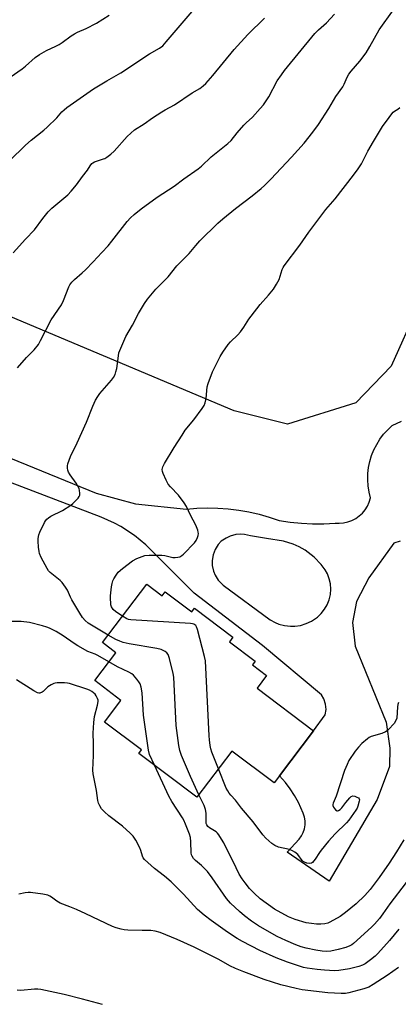
# Model space of a CAD drawing. Units: inches. Extents: x 1285766 to 1291766, y 549449 to 553450.
# Drawn here: x 1289018 to 1289168, y 550723 to 551114 of the extents above; entities that cross this region are included whole.
import ezdxf

# ---------------------------------------------------------------- set-up
doc = ezdxf.new("R2010")
doc.units = ezdxf.units.IN
doc.header["$MEASUREMENT"] = 0
for name, color, linetype in [('BLDG-Footprint', 5, 'Continuous'), ('NTRL-Pasture Land', 2, 'Continuous'), ('TRANS-Road', 130, 'Continuous'), ('Undefined', 1, 'Continuous')]:
    doc.layers.add(name, color=color, linetype=linetype)

msp = doc.modelspace()

# ---------------------------------------------------------------- linework, layer by layer
at = {"layer": 'BLDG-Footprint', "elevation": 455.53}
msp.add_lwpolyline([(1289067.98, 550889.73), (1289074.08, 550885.11), (1289075.34, 550886.77), (1289085.82, 550878.83), (1289086.87, 550880.22), (1289102.12, 550868.68), (1289100.77, 550866.9), (1289110.96, 550859.19), (1289109.88, 550857.75), (1289115.54, 550853.46), (1289111.74, 550848.44), (1289134.08, 550831.53), (1289120.65, 550813.68), (1289118.52, 550810.86), (1289101.79, 550823.53), (1289087.89, 550805.16), (1289064.86, 550822.59), (1289065.9, 550823.96), (1289051.27, 550835.03), (1289057.75, 550843.6), (1289047.35, 550851.47), (1289055.72, 550862.54), (1289050.43, 550866.55)], close=True, dxfattribs=at)
at = {"layer": 'NTRL-Pasture Land'}
msp.add_polyline3d([(1289316, 551454.12, 0), (1289297.29, 551411.75, 0), (1289289.98, 551365.16, 0), (1289292.78, 551322.59, 0), (1289294.83, 551297.41, 0), (1289289.49, 551265.89, 0), (1289280.67, 551251.79, 0), (1289241.52, 551224.26, 0), (1289207.24, 551185.22, 0), (1289184.62, 551115.9, 0), (1289174.69, 551072.81, 0), (1289175.46, 550999.61, 0), (1289164.99, 550976.29, 0), (1289150.94, 550961.78, 0), (1289123.78, 550953.26, 0), (1289102.6, 550958.58, 0), (1288949.51, 551023, 0), (1288908.26, 551037.24, 0), (1288883.62, 551044.34, 0), (1288875.34, 551039.84, 0), (1288861.08, 551031.29, 0), (1288768.15, 550929.24, 0), (1288691.96, 550998.59, 0)], dxfattribs=at)
at = {"layer": 'TRANS-Road'}
for points in [[(1289013.97, 550939.76, 0), (1289047.97, 550925.94, 0), (1289063.56, 550921.68, 0), (1289083.76, 550919.55, 0), (1289087.9, 550919.9, 0), (1289092.05, 550920.04, 0), (1289096.19, 550919.97, 0), (1289100.33, 550919.67, 0), (1289104.46, 550919.16, 0), (1289108.54, 550918.44, 0), (1289112.59, 550917.51, 0), (1289116.58, 550916.37, 0), (1289120.5, 550915.02, 0), (1289124.91, 550914.39, 0), (1289129.33, 550913.97, 0), (1289133.78, 550913.76, 0), (1289138.23, 550913.77, 0), (1289142.67, 550914, 0), (1289144.38, 550913.92, 0), (1289146.09, 550914.07, 0), (1289147.77, 550914.45, 0), (1289149.38, 550915.04, 0), (1289150.9, 550915.83, 0), (1289152.29, 550916.82, 0), (1289153.55, 550917.99, 0), (1289154.65, 550919.31, 0), (1289155.56, 550920.76, 0), (1289156.27, 550922.32, 0), (1289156.77, 550923.96, 0), (1289156.19, 550926.33, 0), (1289155.82, 550928.75, 0), (1289155.66, 550931.19, 0), (1289155.73, 550933.63, 0), (1289156, 550936.05, 0), (1289156.5, 550938.45, 0), (1289157.2, 550940.79, 0), (1289158.11, 550943.05, 0), (1289159.21, 550945.23, 0), (1289160.5, 550947.31, 0), (1289161.97, 550949.25, 0), (1289163.61, 550951.07, 0), (1289165.4, 550952.73, 0), (1289169.03, 550954.42, 0)], [(1289168.58, 550906.8, 0), (1289166.01, 550906, 0), (1289156.12, 550892.31, 0), (1289151.14, 550882.91, 0), (1289149.64, 550874.5, 0), (1289150.72, 550865.16, 0), (1289163.01, 550835, 0), (1289164.39, 550824.7, 0), (1289164.34, 550817.36, 0), (1289159.37, 550804.23, 0), (1289140.38, 550771.81, 0), (1289123.67, 550783.35, 0), (1289128.43, 550788.56, 0), (1289129.34, 550789.82, 0), (1289130.05, 550791.2, 0), (1289130.54, 550792.68, 0), (1289130.79, 550794.22, 0), (1289130.8, 550795.78, 0), (1289130.57, 550797.32, 0), (1289130.1, 550798.81, 0), (1289128.13, 550803.1, 0), (1289126.63, 550805.89, 0), (1289124.92, 550808.56, 0), (1289123, 550811.08, 0), (1289120.65, 550813.68, 0), (1289134.08, 550831.53, 0), (1289138.83, 550837.91, 0), (1289139.16, 550840.04, 0), (1289138.96, 550842.18, 0), (1289138.26, 550844.22, 0), (1289137.26, 550845.8, 0), (1289113.84, 550865.42, 0), (1289086.77, 550886.17, 0), (1289067.63, 550905.4, 0), (1289063.15, 550909.06, 0), (1289057.74, 550912.62, 0), (1289055.21, 550914.01, 0), (1289049.95, 550916.41, 0), (1288995.76, 550937, 0)]]:
    msp.add_polyline3d(points, dxfattribs=at)
msp.add_polyline3d([(1289122.65, 550873.31, 0), (1289124.96, 550873.04, 0), (1289126.74, 550873.07, 0), (1289129.04, 550873.41, 0), (1289131.27, 550874.08, 0), (1289133.37, 550875.07, 0), (1289135.7, 550876.67, 0), (1289137.24, 550878.12, 0), (1289138.54, 550879.77, 0), (1289139.59, 550881.6, 0), (1289140.36, 550883.57, 0), (1289140.84, 550885.66, 0), (1289141, 550887.77, 0), (1289140.85, 550889.87, 0), (1289140.39, 550891.93, 0), (1289139.63, 550893.9, 0), (1289138.8, 550895.42, 0), (1289137.21, 550897.57, 0), (1289134.45, 550900.47, 0), (1289130.83, 550903.25, 0), (1289128.51, 550904.58, 0), (1289126.08, 550905.67, 0), (1289122.25, 550906.85, 0), (1289115.47, 550907.83, 0), (1289109.09, 550908.91, 0), (1289106.82, 550909.45, 0), (1289105.07, 550909.56, 0), (1289103.33, 550909.41, 0), (1289101.07, 550908.82, 0), (1289099.45, 550908.08, 0), (1289097.53, 550906.76, 0), (1289096.26, 550905.53, 0), (1289095.07, 550903.58, 0), (1289094.28, 550901.44, 0), (1289093.92, 550899.19, 0), (1289093.99, 550897.13, 0), (1289094.48, 550894.9, 0), (1289095.13, 550893.32, 0), (1289096.34, 550891.39, 0), (1289098.31, 550889.4, 0), (1289116.93, 550875.61, 0), (1289118.97, 550874.49, 0), (1289120.41, 550873.91, 0)], close=True, dxfattribs=at)
at = {"layer": 'Undefined'}
for points, elevation in [([(1289013.52, 551057.77), (1289019.81, 551064.02), (1289022.14, 551066), (1289027.18, 551070.02), (1289028.51, 551071.17), (1289032.27, 551074.91), (1289034.34, 551077.25), (1289035.19, 551078.08), (1289036.33, 551078.95), (1289046.83, 551086.33), (1289052.17, 551089.51), (1289057.71, 551092.71), (1289069.1, 551100.26), (1289073.03, 551102.53), (1289074.3, 551103.49), (1289075.65, 551104.97), (1289086.77, 551118.04)], 448), ([(1289013.85, 551091), (1289018.49, 551094.28), (1289019.87, 551095.37), (1289023.75, 551098.81), (1289025.4, 551100.05), (1289028.23, 551101.65), (1289031.91, 551103.31), (1289033.2, 551104), (1289034.44, 551104.79), (1289038, 551107.37), (1289039.26, 551108.16), (1289040.54, 551108.83), (1289043.88, 551110.34), (1289048.09, 551112.46), (1289053.03, 551115.62)], 446), ([(1289016.66, 550975.61), (1289020.23, 550979.78), (1289023.25, 550982.8), (1289025, 550984.95), (1289025.86, 550986.49), (1289030.03, 550994.74), (1289034.14, 551000.63), (1289034.95, 551002.41), (1289037.06, 551007.83), (1289037.47, 551008.58), (1289038.29, 551009.67), (1289039.27, 551010.68), (1289042.37, 551013.3), (1289043.66, 551014.53), (1289046.77, 551017.75), (1289050.09, 551021.46), (1289052.63, 551024.11), (1289054.16, 551025.91), (1289060.15, 551033.68), (1289061.5, 551035.18), (1289062.93, 551036.51), (1289065.76, 551038.8), (1289072.17, 551043.4), (1289078.9, 551047.79), (1289082.69, 551050.65), (1289088.4, 551054.61), (1289089.73, 551055.74), (1289093.6, 551059.41), (1289100.21, 551064.68), (1289101.5, 551065.84), (1289103.84, 551068.9), (1289106.46, 551071.92), (1289107.43, 551072.93), (1289109.9, 551075.13), (1289113, 551078.54), (1289114.28, 551080.08), (1289116.36, 551083.14), (1289119.67, 551089.51), (1289121.39, 551091.96), (1289122.67, 551093.61), (1289134.7, 551108.32), (1289136.13, 551109.77), (1289139.26, 551112.62), (1289142.52, 551116.07)], 452), ([(1289052.7, 550869.55), (1289044.79, 550874.25), (1289043.5, 550875.31), (1289042.45, 550876.56), (1289041.38, 550878.26), (1289038.3, 550883.54), (1289037.76, 550884.58), (1289036.55, 550887.31), (1289035.8, 550888.55), (1289034.41, 550890.39), (1289033.64, 550891.24), (1289029.62, 550894.45), (1289029.05, 550895.08), (1289028.44, 550896.04), (1289026.1, 550900.37), (1289025.41, 550901.94), (1289025.23, 550902.77), (1289025.05, 550904.49), (1289024.88, 550906.79), (1289024.88, 550907.93), (1289025.1, 550909.33), (1289025.51, 550910.43), (1289027.39, 550914.17), (1289027.83, 550914.94), (1289028.35, 550915.62), (1289028.99, 550916.14), (1289029.95, 550916.7), (1289034.5, 550918.97), (1289037.79, 550921.05), (1289038.71, 550921.79), (1289039.75, 550922.82), (1289040.74, 550923.9), (1289041.21, 550924.58), (1289041.38, 550925.07), (1289041.44, 550925.85), (1289041.33, 550926.92), (1289041.14, 550927.7), (1289040.67, 550928.7), (1289039.94, 550929.9), (1289037.53, 550933.19), (1289036.94, 550934.18), (1289036.64, 550935), (1289036.47, 550935.86), (1289036.48, 550936.69), (1289036.66, 550937.49), (1289037.73, 550940.38), (1289040.31, 550945.83), (1289044.02, 550954.02), (1289046.59, 550960.38), (1289047.67, 550962.78), (1289048.57, 550964.24), (1289049.41, 550965.39), (1289053.97, 550970.68), (1289054.75, 550971.83), (1289055.43, 550973.04), (1289055.77, 550974.08), (1289056.05, 550975.43), (1289056.71, 550980.37), (1289056.94, 550981.54), (1289057.67, 550983.47), (1289059.73, 550988.1), (1289062.27, 550992.59), (1289064.67, 550997.16), (1289067.09, 551001.16), (1289068.24, 551002.85), (1289071.61, 551006.92), (1289076.41, 551011.77), (1289079.97, 551016.09), (1289084.87, 551021.06), (1289087.46, 551024.21), (1289089.03, 551026.01), (1289096.24, 551033.09), (1289098.1, 551034.78), (1289103.18, 551038.88), (1289109.74, 551043.89), (1289113.35, 551046.78), (1289114.66, 551047.96), (1289117.18, 551050.49), (1289125.44, 551059.26), (1289130.37, 551064.75), (1289133.92, 551069.19), (1289136.06, 551072.16), (1289140.27, 551078.51), (1289142.95, 551083.36), (1289145.75, 551087.16), (1289146.29, 551088.18), (1289147.55, 551091.04), (1289148.2, 551092.24), (1289149.07, 551093.39), (1289152.46, 551097.39), (1289154.97, 551100.67), (1289156.46, 551103.15), (1289160.21, 551109.81), (1289165.93, 551117.71)], 454), ([(1289014.97, 551021.3), (1289019.89, 551026.76), (1289023.45, 551030.4), (1289026.69, 551034.89), (1289028.84, 551037.57), (1289030.37, 551038.97), (1289036.6, 551044.27), (1289038.03, 551045.72), (1289040.08, 551048.22), (1289042.46, 551051.63), (1289044.43, 551054.14), (1289045.49, 551055.81), (1289046.19, 551056.69), (1289046.6, 551057.05), (1289047.28, 551057.43), (1289050.87, 551058.56), (1289051.41, 551058.79), (1289052.13, 551059.24), (1289053.71, 551060.49), (1289055.01, 551061.63), (1289060.22, 551067.48), (1289061.65, 551068.83), (1289063.16, 551070.08), (1289066.91, 551072.46), (1289070.24, 551074.83), (1289073.98, 551077.29), (1289075.24, 551078.05), (1289079.05, 551080.08), (1289086.05, 551084.74), (1289088.98, 551086.56), (1289090.34, 551087.56), (1289091.36, 551088.52), (1289094.26, 551091.68), (1289102.71, 551102.01), (1289108.06, 551107.94), (1289114.72, 551114.46)], 450), ([(1289058.33, 550876.99), (1289055.72, 550878.79), (1289054.69, 550879.73), (1289054, 550880.82), (1289053.79, 550881.59), (1289053.68, 550882.4), (1289053.61, 550883.78), (1289053.66, 550885.19), (1289053.95, 550888.65), (1289054.2, 550890.02), (1289054.52, 550891.07), (1289054.87, 550891.85), (1289055.79, 550893.35), (1289056.66, 550894.51), (1289058.38, 550896.03), (1289062.26, 550899.03), (1289064.05, 550899.91), (1289067.25, 550901.1), (1289068.99, 550901.28), (1289074.02, 550901.22), (1289075.19, 550901.08), (1289078.34, 550900.39), (1289079.2, 550900.3), (1289080.35, 550900.41), (1289081.16, 550900.65), (1289081.89, 550901.08), (1289082.54, 550901.65), (1289086.88, 550906.11), (1289087.56, 550907.03), (1289088.13, 550908.27), (1289088.38, 550909.04), (1289088.5, 550909.81), (1289088.43, 550910.37), (1289088.19, 550911.2), (1289087.39, 550913.11), (1289085.3, 550917.16), (1289083.79, 550920.64), (1289082.85, 550922.09), (1289080.58, 550925.07), (1289077.35, 550928.37), (1289076.46, 550929.49), (1289075.65, 550931.03), (1289074.44, 550933.68), (1289074.18, 550934.49), (1289074.14, 550935.26), (1289074.39, 550936.27), (1289075.06, 550937.59), (1289078.87, 550944.06), (1289081.97, 550948.96), (1289083.28, 550950.83), (1289086.71, 550954.99), (1289089.95, 550959.48), (1289090.72, 550960.69), (1289091.13, 550961.75), (1289091.52, 550963.43), (1289091.95, 550968.08), (1289092.28, 550969.47), (1289094.04, 550974.04), (1289097.12, 550980.08), (1289098.15, 550981.84), (1289100.29, 550984.87), (1289101.25, 550985.94), (1289104.14, 550988.78), (1289105.12, 550989.9), (1289106.55, 550991.78), (1289108.53, 550994.97), (1289109.36, 550996.16), (1289113.02, 551000.72), (1289116.27, 551004.41), (1289118.22, 551006.84), (1289119.49, 551008.83), (1289120.49, 551010.66), (1289121.75, 551014.68), (1289122.07, 551015.42), (1289122.54, 551016.17), (1289128.75, 551024.33), (1289132.34, 551029.46), (1289139.02, 551038.53), (1289142.75, 551042.77), (1289149.99, 551052.07), (1289151.88, 551054.68), (1289153.15, 551056.65), (1289155.72, 551061.68), (1289157.93, 551065.53), (1289161.5, 551071.38), (1289164.1, 551075.04), (1289165.19, 551076.47), (1289165.79, 551077.11), (1289166.23, 551077.45), (1289167.63, 551078.26), (1289168.38, 551078.97)], 456), ([(1289096.42, 550816.43), (1289093.82, 550823.01), (1289093.41, 550824.37), (1289093.16, 550825.77), (1289092.86, 550828.02), (1289092.75, 550829.49), (1289091.3, 550859.31), (1289090.94, 550861.05), (1289088.05, 550871.7), (1289087.68, 550872.81), (1289087.43, 550873.3), (1289087.1, 550873.66), (1289086.7, 550873.9), (1289086.16, 550874.06), (1289085.29, 550874.17), (1289061.63, 550875.58), (1289060.8, 550875.74), (1289060.08, 550875.98), (1289058.33, 550876.99)], 456), ([(1289052.98, 550858.91), (1289048.55, 550861.43), (1289047.5, 550861.92), (1289044.64, 550863.03), (1289040.63, 550865.24), (1289039.16, 550866.15), (1289034.81, 550869.29), (1289032.1, 550870.99), (1289029.36, 550872.33), (1289028.31, 550872.73), (1289026.64, 550873.22), (1289021.52, 550874.5), (1289018.11, 550874.95), (1289003.75, 550874.95)], 452), ([(1289088.64, 550806.16), (1289085.27, 550813.44), (1289081.79, 550821.73), (1289081.11, 550823.7), (1289080.76, 550825.73), (1289079.69, 550833.63), (1289078.74, 550852.84), (1289078.47, 550854.27), (1289076.97, 550860.2), (1289076.41, 550861.82), (1289075.91, 550862.47), (1289075.26, 550863.01), (1289074.55, 550863.47), (1289073.76, 550863.82), (1289072.04, 550864.2), (1289060.98, 550866.11), (1289058.67, 550866.58), (1289057.29, 550867.07), (1289055.69, 550867.79), (1289052.7, 550869.55)], 454), ([(1289070.99, 550817.95), (1289069.07, 550822.18), (1289068.63, 550823.89), (1289066.67, 550837.77), (1289066.15, 550846.66), (1289065.71, 550848.88), (1289065.3, 550850.22), (1289064.9, 550850.96), (1289064.04, 550852.08), (1289062.72, 550853.58), (1289062.1, 550854.15), (1289060.87, 550854.86), (1289056.43, 550856.91), (1289052.98, 550858.91)], 452), ([(1289167.87, 550842.8), (1289167.62, 550841.97), (1289167.48, 550841.11), (1289167.14, 550836.58), (1289166.78, 550835.58), (1289166.08, 550834.43), (1289163.93, 550832.13), (1289163.3, 550831.56), (1289162.66, 550831.12), (1289161.19, 550830.49), (1289156.98, 550829.25), (1289156.2, 550828.9), (1289155.51, 550828.42), (1289153.38, 550826.49), (1289151.96, 550825.06), (1289150.72, 550823.41), (1289148.22, 550819.77), (1289147.43, 550818.22), (1289146.44, 550815.82), (1289143.15, 550805.56), (1289141.89, 550802.78), (1289141.77, 550802.31), (1289141.76, 550801.87), (1289142.04, 550801.19), (1289142.89, 550800.19), (1289143.47, 550799.81), (1289143.67, 550799.77), (1289144.1, 550799.88), (1289144.75, 550800.33), (1289145.36, 550800.94), (1289146.94, 550803.09), (1289148.49, 550804.88), (1289149.11, 550805.42), (1289149.8, 550805.67), (1289150.55, 550805.55), (1289151.31, 550805.27), (1289151.96, 550804.89), (1289152.25, 550804.55), (1289152.34, 550804.1), (1289152.3, 550803.58), (1289151.76, 550801.63), (1289151.43, 550800.82), (1289150.99, 550800.07), (1289148.16, 550796.09), (1289147.18, 550795), (1289142.78, 550790.64), (1289140.06, 550787.78), (1289137.2, 550784.14), (1289136.52, 550783.21), (1289134.85, 550780.6), (1289133.75, 550779.31), (1289133.32, 550779.03), (1289132.59, 550778.92), (1289131.53, 550779.04), (1289130.52, 550779.36), (1289130.08, 550779.65), (1289129.7, 550780.04), (1289127.86, 550782.51), (1289126.76, 550783.37), (1289125.74, 550783.93), (1289124.65, 550784.37), (1289120.31, 550785.4), (1289118.73, 550786.02), (1289117.56, 550786.81), (1289115.24, 550788.97), (1289114.09, 550790.26), (1289110.2, 550795.35), (1289105.61, 550800.78), (1289103.18, 550804.02), (1289101.34, 550805.95), (1289100.67, 550806.79), (1289100.1, 550807.69), (1289099.55, 550808.81), (1289096.42, 550816.43)], 456), ([(1289170.84, 550771.31), (1289164.49, 550762.89), (1289161.67, 550758.86), (1289160.27, 550756.99), (1289158.37, 550754.85), (1289157.09, 550753.62), (1289150.02, 550747.15), (1289149.32, 550746.6), (1289148.58, 550746.16), (1289146.97, 550745.55), (1289143.93, 550744.67), (1289141.03, 550744.08), (1289139.42, 550743.96), (1289137.54, 550744.1), (1289135.04, 550744.51), (1289131.26, 550745.31), (1289129.29, 550745.83), (1289127.14, 550746.59), (1289123.18, 550748.25), (1289119.76, 550749.94), (1289116.63, 550751.68), (1289112.38, 550754.14), (1289109.59, 550755.92), (1289106.78, 550758.07), (1289104.74, 550759.77), (1289101.17, 550763.18), (1289099.61, 550764.96), (1289093.98, 550773.16), (1289092.11, 550775.64), (1289089.65, 550778.07), (1289087.32, 550780.07), (1289086.57, 550780.89), (1289085.94, 550781.79), (1289085.72, 550782.27), (1289085.55, 550783.11), (1289085.49, 550787.52), (1289085.35, 550789.16), (1289084.94, 550790.5), (1289083.29, 550794.54), (1289082.64, 550796.03), (1289082.12, 550796.99), (1289077.96, 550803.46), (1289076.78, 550805.55), (1289070.99, 550817.95)], 452), ([(1289170.02, 550788.29), (1289167.02, 550783.45), (1289164.18, 550779.05), (1289160.22, 550773.34), (1289156.61, 550768.51), (1289154.54, 550766.15), (1289151.02, 550762.81), (1289146.88, 550759.46), (1289144.73, 550757.88), (1289140.61, 550755.58), (1289139.8, 550755.25), (1289138.68, 550754.96), (1289136.99, 550754.79), (1289135.3, 550754.8), (1289133.28, 550755.03), (1289131.26, 550755.38), (1289126.89, 550756.58), (1289124.25, 550757.66), (1289118.66, 550760.81), (1289113, 550764.85), (1289110.64, 550767.06), (1289108.77, 550768.93), (1289106.96, 550771.19), (1289105.85, 550772.8), (1289104.71, 550774.67), (1289103.4, 550777.16), (1289098.5, 550787.14), (1289097.69, 550788.54), (1289096.59, 550790.22), (1289096.06, 550790.87), (1289095.48, 550791.42), (1289092.86, 550793.08), (1289092.26, 550793.6), (1289091.82, 550794.18), (1289091.59, 550794.79), (1289091.5, 550795.34), (1289091.51, 550798.86), (1289091.29, 550800.29), (1289090.73, 550801.92), (1289088.64, 550806.16)], 454), ([(1289050.44, 550722.92), (1289046.45, 550723.91), (1289042.54, 550725.04), (1289035.16, 550726.89), (1289025.93, 550728.89), (1289024.79, 550728.99), (1289023.38, 550729), (1289017.98, 550728.52), (1289016.5, 550728.62)], 446)]:
    msp.add_lwpolyline(points, dxfattribs=dict(at, elevation=elevation))
for points in [[(1289167.98, 550752.83, 450), (1289164.23, 550748.25, 450), (1289159.71, 550743.13, 450), (1289158.64, 550742.1, 450), (1289156.8, 550740.58, 450), (1289154.65, 550739.07, 450), (1289153.59, 550738.5, 450), (1289152.19, 550738.03, 450), (1289148.43, 550737.07, 450), (1289144.19, 550736.42, 450), (1289142.48, 550736.28, 450), (1289138.48, 550736.48, 450), (1289135.61, 550736.78, 450), (1289131.61, 550737.35, 450), (1289130.23, 550737.64, 450), (1289128.57, 550738.11, 450), (1289123.82, 550739.7, 450), (1289119.28, 550741.45, 450), (1289112.9, 550744.34, 450), (1289105.91, 550747.93, 450), (1289103.91, 550749.11, 450), (1289100.05, 550751.61, 450), (1289093.5, 550756.2, 450), (1289090.7, 550758.33, 450), (1289088.09, 550760.64, 450), (1289082.58, 550766.66, 450), (1289077.62, 550771.57, 450), (1289074.99, 550773.81, 450), (1289071.05, 550776.9, 450), (1289067.12, 550780.46, 450), (1289066.57, 550781.12, 450), (1289066.25, 550781.73, 450), (1289065.67, 550784.07, 450), (1289065.26, 550785.13, 450), (1289063.59, 550788.2, 450), (1289062.64, 550789.66, 450), (1289061.41, 550790.93, 450), (1289058.32, 550793.7, 450), (1289052.91, 550797.83, 450), (1289051.18, 550799.33, 450), (1289050.01, 550800.55, 450), (1289049.3, 550801.74, 450), (1289048.85, 550802.77, 450), (1289048.57, 550803.86, 450), (1289047.99, 550807.84, 450), (1289046.74, 550814.5, 450), (1289046.58, 550815.94, 450), (1289046.83, 550821.71, 450), (1289046.85, 550826.5, 450), (1289046.75, 550830.67, 450), (1289047.03, 550834.86, 450), (1289047.3, 550837.23, 450), (1289048.48, 550841.73, 450), (1289048.7, 550843.13, 450), (1289048.65, 550843.66, 450), (1289048.4, 550844.41, 450), (1289047.91, 550845.38, 450), (1289047.46, 550846.06, 450), (1289046.89, 550846.63, 450), (1289046.21, 550847.11, 450), (1289045.25, 550847.68, 450), (1289044.26, 550848.14, 450), (1289037.31, 550850.31, 450), (1289036.51, 550850.49, 450), (1289035.36, 550850.59, 450), (1289032.45, 550850.59, 450), (1289031.6, 550850.49, 450), (1289031.06, 550850.33, 450), (1289030.02, 550849.79, 450), (1289028.78, 550848.95, 450), (1289028.1, 550848.37, 450), (1289026.94, 550847.14, 450), (1289026.52, 550846.84, 450), (1289025.62, 550846.52, 450), (1289025.15, 550846.5, 450), (1289024.64, 550846.62, 450), (1289023.14, 550847.4, 450), (1289016.3, 550851.78, 450)], [(1289167.84, 550737.65, 448), (1289163.37, 550734.36, 448), (1289157.86, 550730.82, 448), (1289156.07, 550729.77, 448), (1289154.16, 550729.09, 448), (1289148.21, 550727.52, 448), (1289146.82, 550727.31, 448), (1289145.1, 550727.29, 448), (1289139.79, 550727.57, 448), (1289129.7, 550728.78, 448), (1289127.2, 550729.23, 448), (1289121.12, 550730.68, 448), (1289114.51, 550732.8, 448), (1289106.5, 550735.85, 448), (1289103.22, 550737.22, 448), (1289100.92, 550738.31, 448), (1289096.59, 550740.74, 448), (1289086.78, 550745.6, 448), (1289080, 550748.73, 448), (1289073.31, 550751.49, 448), (1289071.32, 550752, 448), (1289069.57, 550752.27, 448), (1289066.13, 550752.23, 448), (1289060.44, 550752.36, 448), (1289058.96, 550752.49, 448), (1289057.8, 550752.75, 448), (1289055.8, 550753.35, 448), (1289054.41, 550753.87, 448), (1289043.84, 550758.94, 448), (1289040.04, 550760.61, 448), (1289037.4, 550761.61, 448), (1289033.59, 550763.19, 448), (1289032.32, 550763.89, 448), (1289030.24, 550765.51, 448), (1289029.49, 550765.93, 448), (1289028.69, 550766.26, 448), (1289026.71, 550766.67, 448), (1289021.82, 550767.35, 448), (1289020.94, 550767.34, 448), (1289019.78, 550767.21, 448), (1289017.27, 550766.66, 448)]]:
    msp.add_polyline3d(points, dxfattribs=at)

doc.saveas('drawing.dxf')
